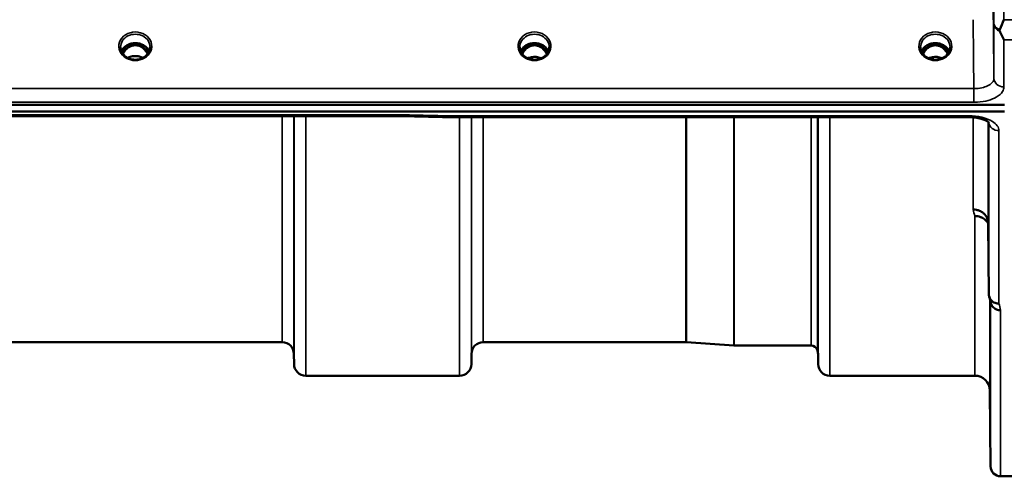
# Model space of a CAD drawing. Units: millimetres. Extents: x 0 to 16632, y 0 to 11760.
# Drawn here: x 8194 to 8488, y 3879 to 4015 of the extents above; entities that cross this region are included whole.
import ezdxf

# ---------------------------------------------------------------- set-up
doc = ezdxf.new("R2010")
doc.units = ezdxf.units.MM
doc.header["$LTSCALE"] = 56
doc.layers.add('Visible (ISO)', color=7, linetype='Continuous', lineweight=50)
doc.layers.add('Visible Narrow (ISO)', color=7, linetype='Continuous', lineweight=35)

# ---------------------------------------------------------------- blocks, each defined once
blk = doc.blocks.new('109')
at = {"layer": 'Visible (ISO)'}
for p, q in [((8227.65, 4007.05), (8226.57, 4007.05)), ((8227, 4007.3), (8227.65, 4007.3)), ((8227.65, 4007.05), (8227.65, 4007.3)), ((8230.25, 4007.3), (8230.9, 4007.3)), ((8230.25, 4007.05), (8230.25, 4007.3)), ((8231.33, 4007.05), (8230.25, 4007.05)), ((8346.67, 4007.06), (8345.6, 4007.06)), ((8346.02, 4007.31), (8346.67, 4007.31)), ((8346.67, 4007.06), (8346.67, 4007.31)), ((8349.23, 4007.31), (8349.88, 4007.31)), ((8349.23, 4007.06), (8349.23, 4007.31)), ((8350.3, 4007.06), (8349.23, 4007.06)), ((8466.17, 4007.06), (8465.1, 4007.06)), ((8465.52, 4007.31), (8466.17, 4007.31)), ((8466.17, 4007.06), (8466.17, 4007.31)), ((8468.73, 4007.31), (8469.38, 4007.31)), ((8468.73, 4007.06), (8468.73, 4007.31)), ((8469.8, 4007.06), (8468.73, 4007.06)), ((7493.79, 3989.34), (8488.11, 3989.34)), ((8488.11, 3987.29), (7493.79, 3987.29)), ((8310.75, 3985.89), (7671.4, 3985.89)), ((8321.93, 3985.64), (8477.43, 3985.64)), ((8483.23, 3953.98), (8483.42, 3932.78)), ((8272.73, 3918.56), (8176.42, 3918.56)), ((8393.09, 3918.56), (8332.67, 3918.56)), ((8393.23, 3918.55), (8407.39, 3917.56)), ((8430.39, 3917.56), (8407.53, 3917.56)), ((8276.23, 3915.09), (8276.26, 3912.03)), ((8329.17, 3915.09), (8329.14, 3912.03)), ((8432.48, 3915.09), (8432.51, 3912.03)), ((8325.64, 3908.56), (8279.76, 3908.56)), ((8479.23, 3908.56), (8436.01, 3908.56)), ((8483.73, 3904.1), (8483.92, 3881.53)), ((8491.11, 3878.56), (8486.92, 3878.56))]:
    blk.add_line(p, q, dxfattribs=at)
for centre, radius, start, end in [((8272.73, 3915.06), 3.5, 0.5, 90), ((8332.67, 3915.06), 3.5, 90, 179.5), ((8393.09, 3916.56), 2, 86, 90), ((8407.53, 3919.56), 2, 266, 270), ((8430.39, 3915.56), 2, 19.4712, 90), ((8428.98, 3915.06), 3.5, 0.5, 19.4712), ((8279.76, 3912.06), 3.5, 180.5, 270), ((8325.64, 3912.06), 3.5, 270, 359.5), ((8436.01, 3912.06), 3.5, 180.5, 270), ((8479.23, 3904.06), 4.5, 0.5, 90), ((8486.92, 3881.56), 3, 180.5, 270)]:
    blk.add_arc(centre, radius, start, end, dxfattribs=at)
for centre, major_axis, ratio, start_param, end_param in [((8228.95, 4001.85), (0, -5.46), 0.787258, 3.448912, 3.806554), ((8228.95, 4003.75), (4.3, 0), 0.866025, 1.263477, 1.878116), ((8228.95, 4001.85), (0, -5.46), 0.787258, 2.476631, 2.834273), ((8347.95, 4001.73), (0, -5.58), 0.770035, 3.443653, 3.785078), ((8347.95, 4003.75), (4.3, 0), 0.866025, 1.268736, 1.872856), ((8347.95, 4001.73), (0, -5.58), 0.770035, 2.498107, 2.839533), ((8467.45, 4001.73), (0, -5.58), 0.770035, 3.443653, 3.785078), ((8467.45, 4003.75), (4.3, 0), 0.866025, 1.268736, 1.872856), ((8467.45, 4001.73), (0, -5.58), 0.770035, 2.498107, 2.839533), ((8228.95, 4001.85), (0, -5.46), 0.787258, 3.806554, 4.19608), ((8228.95, 4001.85), (0, -5.46), 0.787258, 2.087105, 2.476631), ((8347.95, 4001.73), (0, -5.58), 0.770035, 3.785078, 4.188766), ((8347.95, 4001.73), (0, -5.58), 0.770035, 2.094419, 2.498107), ((8467.45, 4001.73), (0, -5.58), 0.770035, 3.785078, 4.188766), ((8467.45, 4001.73), (0, -5.58), 0.770035, 2.094419, 2.498107)]:
    blk.add_ellipse(centre, major_axis=major_axis, ratio=ratio, start_param=start_param, end_param=end_param, dxfattribs=at)
for points, knots in [([(8486.66, 4011.75), (8487.06, 4012.66), (8487.48, 4013.64), (8487.91, 4014.68), (8487.91, 4014.68), (8487.91, 4014.69)], [-0.4248463, -0.4248463, -0.4248463, -0.4248463, 0, 0, 0.0019192, 0.0019192, 0.0019192, 0.0019192]), ([(8486.66, 4011.22), (8486.63, 4011.3), (8486.61, 4011.4), (8486.61, 4011.57), (8486.63, 4011.66), (8486.66, 4011.75)], [0.16310399, 0.16310399, 0.16310399, 0.16310399, 0.20122772, 0.20122772, 0.23970219, 0.23970219, 0.23970219, 0.23970219]), ([(8487.92, 4008.73), (8487.92, 4008.74), (8487.92, 4008.74), (8487.62, 4009.26), (8487.33, 4009.8), (8486.92, 4010.66), (8486.79, 4010.93), (8486.66, 4011.22)], [-0.5774791, -0.5774791, -0.5774791, -0.5774791, -0.5749101, -0.5749101, -0.2790868, -0.2790868, -0.1430388, -0.1430388, -0.1430388, -0.1430388]), ([(8233.08, 4005.23), (8232.93, 4005.58), (8232.72, 4005.92), (8232.16, 4006.54), (8231.81, 4006.82), (8231.04, 4007.27), (8230.61, 4007.44), (8229.71, 4007.66), (8229.24, 4007.7), (8228.31, 4007.67), (8227.85, 4007.59), (8226.98, 4007.32), (8226.57, 4007.12), (8225.85, 4006.63), (8225.53, 4006.33), (8225.09, 4005.76), (8224.93, 4005.5), (8224.82, 4005.23)], [0.356769, 0.356769, 0.356769, 0.356769, 0.661745, 0.661745, 0.981886, 0.981886, 1.296757, 1.296757, 1.609411, 1.609411, 1.921587, 1.921587, 2.234582, 2.234582, 2.550368, 2.550368, 2.784824, 2.784824, 2.784824, 2.784824]), ([(8232.63, 4004.46), (8232.46, 4004.81), (8232.26, 4005.14), (8231.73, 4005.83), (8231.37, 4006.17), (8230.89, 4006.49), (8230.82, 4006.53), (8230.62, 4006.65), (8230.49, 4006.71), (8230.16, 4006.85), (8229.95, 4006.92), (8229.59, 4007.01), (8229.45, 4007.03), (8229.18, 4007.06), (8229.06, 4007.06), (8228.83, 4007.06), (8228.73, 4007.06), (8228.47, 4007.03), (8228.31, 4007.01), (8227.81, 4006.89), (8227.48, 4006.76), (8226.96, 4006.46), (8226.75, 4006.32), (8226.38, 4006.01), (8226.21, 4005.84), (8225.76, 4005.33), (8225.49, 4004.92), (8225.27, 4004.46)], [-1.463524, -1.463524, -1.463524, -1.463524, -1.320653, -1.320653, -1.139729, -1.139729, -1.106452, -1.106452, -1.05523, -1.05523, -0.974289, -0.974289, -0.921022, -0.921022, -0.87609, -0.87609, -0.83842, -0.83842, -0.781352, -0.781352, -0.651437, -0.651437, -0.561759, -0.561759, -0.475611, -0.475611, -0.31211, -0.31211, -0.31211, -0.31211]), ([(8231.41, 4007.05), (8231.39, 4007.05), (8231.37, 4007.05), (8231.34, 4007.05), (8231.33, 4007.05), (8231.33, 4007.05)], [-0.008669464, -0.008669464, -0.008669464, -0.008669464, -0.001709532, -0.001709532, 0, 0, 0, 0]), ([(8352.08, 4005.23), (8351.93, 4005.58), (8351.72, 4005.92), (8351.16, 4006.54), (8350.81, 4006.82), (8350.04, 4007.27), (8349.61, 4007.44), (8348.71, 4007.66), (8348.24, 4007.7), (8347.31, 4007.67), (8346.85, 4007.59), (8345.98, 4007.32), (8345.57, 4007.12), (8344.85, 4006.63), (8344.53, 4006.33), (8344.09, 4005.76), (8343.93, 4005.5), (8343.82, 4005.23)], [0.356769, 0.356769, 0.356769, 0.356769, 0.661745, 0.661745, 0.981886, 0.981886, 1.296757, 1.296757, 1.609411, 1.609411, 1.921587, 1.921587, 2.234582, 2.234582, 2.550368, 2.550368, 2.784824, 2.784824, 2.784824, 2.784824]), ([(8351.61, 4004.44), (8351.39, 4004.9), (8351.12, 4005.33), (8350.53, 4005.98), (8350.17, 4006.33), (8349.41, 4006.74), (8349.15, 4006.85), (8348.58, 4007.01), (8348.28, 4007.05), (8347.83, 4007.06), (8347.68, 4007.05), (8347.15, 4006.98), (8346.79, 4006.87), (8346.23, 4006.61), (8346.02, 4006.48), (8345.5, 4006.11), (8345.21, 4005.83), (8344.71, 4005.2), (8344.48, 4004.84), (8344.29, 4004.44)], [-1.578192, -1.578192, -1.578192, -1.578192, -1.296623, -1.296623, -1.091578, -1.091578, -0.992092, -0.992092, -0.884246, -0.884246, -0.831241, -0.831241, -0.696808, -0.696808, -0.612058, -0.612058, -0.469913, -0.469913, -0.32559, -0.32559, -0.32559, -0.32559]), ([(8471.58, 4005.23), (8471.43, 4005.58), (8471.22, 4005.92), (8470.66, 4006.54), (8470.31, 4006.82), (8469.54, 4007.27), (8469.11, 4007.44), (8468.21, 4007.66), (8467.74, 4007.7), (8466.81, 4007.67), (8466.35, 4007.59), (8465.48, 4007.32), (8465.07, 4007.12), (8464.35, 4006.63), (8464.03, 4006.33), (8463.59, 4005.76), (8463.43, 4005.5), (8463.32, 4005.23)], [0.356769, 0.356769, 0.356769, 0.356769, 0.661745, 0.661745, 0.981886, 0.981886, 1.296757, 1.296757, 1.609411, 1.609411, 1.921587, 1.921587, 2.234582, 2.234582, 2.550368, 2.550368, 2.784824, 2.784824, 2.784824, 2.784824]), ([(8471.11, 4004.44), (8470.89, 4004.9), (8470.62, 4005.33), (8469.94, 4006.08), (8469.57, 4006.38), (8468.91, 4006.74), (8468.65, 4006.85), (8468.08, 4007.01), (8467.78, 4007.05), (8467.33, 4007.06), (8467.18, 4007.05), (8466.65, 4006.98), (8466.29, 4006.87), (8465.73, 4006.61), (8465.52, 4006.48), (8465, 4006.11), (8464.71, 4005.83), (8464.21, 4005.2), (8463.98, 4004.84), (8463.79, 4004.44)], [-1.423197, -1.423197, -1.423197, -1.423197, -1.257061, -1.257061, -1.09157, -1.09157, -0.992156, -0.992156, -0.884328, -0.884328, -0.831314, -0.831314, -0.696696, -0.696696, -0.612177, -0.612177, -0.469943, -0.469943, -0.325544, -0.325544, -0.325544, -0.325544]), ([(8226.47, 4003.41), (8226.23, 4003.55), (8226.01, 4003.71), (8225.61, 4004.07), (8225.43, 4004.26), (8225.11, 4004.67), (8224.98, 4004.88), (8224.77, 4005.33), (8224.69, 4005.57), (8224.58, 4006.04), (8224.55, 4006.28), (8224.55, 4006.52)], [-2.5501618, -2.5501618, -2.5501618, -2.5501618, -2.3542887, -2.3542887, -2.1584156, -2.1584156, -1.9625425, -1.9625425, -1.7666694, -1.7666694, -1.5707963, -1.5707963, -1.5707963, -1.5707963]), ([(8231.23, 4003.3), (8230.88, 4003.48), (8230.5, 4003.62), (8229.67, 4003.82), (8229.2, 4003.86), (8228.29, 4003.82), (8227.83, 4003.74), (8227.15, 4003.52), (8226.9, 4003.42), (8226.67, 4003.3)], [0.4590452, 0.4590452, 0.4590452, 0.4590452, 0.580618, 0.580618, 0.7185188, 0.7185188, 0.8559157, 0.8559157, 0.9366691, 0.9366691, 0.9366691, 0.9366691]), ([(8233.35, 4006.52), (8233.35, 4006.28), (8233.32, 4006.04), (8233.21, 4005.57), (8233.13, 4005.33), (8232.92, 4004.88), (8232.79, 4004.67), (8232.47, 4004.26), (8232.29, 4004.07), (8231.89, 4003.71), (8231.67, 4003.55), (8231.43, 4003.41)], [1.5707963, 1.5707963, 1.5707963, 1.5707963, 1.7666694, 1.7666694, 1.9625425, 1.9625425, 2.1584156, 2.1584156, 2.3542887, 2.3542887, 2.5501618, 2.5501618, 2.5501618, 2.5501618]), ([(8345.47, 4003.41), (8345.23, 4003.55), (8345.01, 4003.71), (8344.61, 4004.07), (8344.43, 4004.26), (8344.11, 4004.67), (8343.98, 4004.88), (8343.77, 4005.33), (8343.69, 4005.57), (8343.58, 4006.04), (8343.55, 4006.28), (8343.55, 4006.52)], [-2.5501618, -2.5501618, -2.5501618, -2.5501618, -2.3542887, -2.3542887, -2.1584156, -2.1584156, -1.9625425, -1.9625425, -1.7666694, -1.7666694, -1.5707963, -1.5707963, -1.5707963, -1.5707963]), ([(8352.35, 4006.52), (8352.35, 4006.28), (8352.32, 4006.04), (8352.21, 4005.57), (8352.13, 4005.33), (8351.92, 4004.88), (8351.79, 4004.67), (8351.47, 4004.26), (8351.29, 4004.07), (8350.89, 4003.71), (8350.67, 4003.55), (8350.43, 4003.41)], [1.5707963, 1.5707963, 1.5707963, 1.5707963, 1.7666694, 1.7666694, 1.9625425, 1.9625425, 2.1584156, 2.1584156, 2.3542887, 2.3542887, 2.5501618, 2.5501618, 2.5501618, 2.5501618]), ([(8464.97, 4003.41), (8464.73, 4003.55), (8464.51, 4003.71), (8464.11, 4004.07), (8463.93, 4004.26), (8463.61, 4004.67), (8463.48, 4004.88), (8463.27, 4005.33), (8463.19, 4005.57), (8463.08, 4006.04), (8463.05, 4006.28), (8463.05, 4006.52)], [-2.5501618, -2.5501618, -2.5501618, -2.5501618, -2.3542887, -2.3542887, -2.1584156, -2.1584156, -1.9625425, -1.9625425, -1.7666694, -1.7666694, -1.5707963, -1.5707963, -1.5707963, -1.5707963]), ([(8471.85, 4006.52), (8471.85, 4006.28), (8471.82, 4006.04), (8471.71, 4005.57), (8471.63, 4005.33), (8471.42, 4004.88), (8471.29, 4004.67), (8470.97, 4004.26), (8470.79, 4004.07), (8470.39, 4003.71), (8470.17, 4003.55), (8469.93, 4003.41)], [1.5707963, 1.5707963, 1.5707963, 1.5707963, 1.7666694, 1.7666694, 1.9625425, 1.9625425, 2.1584156, 2.1584156, 2.3542887, 2.3542887, 2.5501618, 2.5501618, 2.5501618, 2.5501618]), ([(8231.43, 4003.41), (8231.14, 4003.25), (8230.83, 4003.11), (8230.17, 4002.89), (8229.83, 4002.82), (8229.13, 4002.75), (8228.77, 4002.75), (8228.07, 4002.82), (8227.73, 4002.89), (8227.07, 4003.11), (8226.76, 4003.25), (8226.47, 4003.41)], [-0.591431, -0.591431, -0.591431, -0.591431, -0.354859, -0.354859, -0.118286, -0.118286, 0.118286, 0.118286, 0.354859, 0.354859, 0.591431, 0.591431, 0.591431, 0.591431]), ([(8350.43, 4003.41), (8350.14, 4003.25), (8349.83, 4003.11), (8349.17, 4002.89), (8348.83, 4002.82), (8348.13, 4002.75), (8347.77, 4002.75), (8347.07, 4002.82), (8346.73, 4002.89), (8346.07, 4003.11), (8345.76, 4003.25), (8345.47, 4003.41)], [-0.591431, -0.591431, -0.591431, -0.591431, -0.354859, -0.354859, -0.118286, -0.118286, 0.118286, 0.118286, 0.354859, 0.354859, 0.591431, 0.591431, 0.591431, 0.591431]), ([(8349.97, 4003.18), (8349.7, 4003.29), (8349.43, 4003.39), (8348.7, 4003.56), (8348.22, 4003.61), (8347.3, 4003.57), (8346.84, 4003.49), (8346.24, 4003.31), (8346.09, 4003.25), (8345.93, 4003.18)], [0.4889032, 0.4889032, 0.4889032, 0.4889032, 0.5772507, 0.5772507, 0.7167047, 0.7167047, 0.8547884, 0.8547884, 0.9064532, 0.9064532, 0.9064532, 0.9064532]), ([(8469.93, 4003.41), (8469.64, 4003.25), (8469.33, 4003.11), (8468.67, 4002.89), (8468.33, 4002.82), (8467.63, 4002.75), (8467.27, 4002.75), (8466.57, 4002.82), (8466.23, 4002.89), (8465.57, 4003.11), (8465.26, 4003.25), (8464.97, 4003.41)], [-0.591431, -0.591431, -0.591431, -0.591431, -0.354859, -0.354859, -0.118286, -0.118286, 0.118286, 0.118286, 0.354859, 0.354859, 0.591431, 0.591431, 0.591431, 0.591431]), ([(8469.47, 4003.18), (8469.2, 4003.29), (8468.93, 4003.39), (8468.2, 4003.56), (8467.72, 4003.61), (8466.8, 4003.57), (8466.33, 4003.49), (8465.74, 4003.31), (8465.59, 4003.25), (8465.43, 4003.18)], [0.4888577, 0.4888577, 0.4888577, 0.4888577, 0.5773605, 0.5773605, 0.7168172, 0.7168172, 0.8549047, 0.8549047, 0.9064163, 0.9064163, 0.9064163, 0.9064163]), ([(8310.75, 3985.89), (8310.75, 3985.89), (8310.76, 3985.89), (8310.82, 3985.89), (8310.85, 3985.92), (8310.83, 3986.01), (8310.8, 3986.05), (8310.69, 3986.15), (8310.62, 3986.21), (8310.53, 3986.27), (8310.52, 3986.28), (8310.52, 3986.28)], [-0.1619657, -0.1619657, -0.1619657, -0.1619657, -0.1559018, -0.1559018, -0.0885682, -0.0885682, -0.0463538, -0.0463538, 0, 0, 0.0026204, 0.0026204, 0.0026204, 0.0026204]), ([(8321.97, 3986.03), (8321.96, 3985.84), (8321.95, 3985.72), (8321.94, 3985.65), (8321.94, 3985.64), (8321.93, 3985.64)], [-0.4683811, -0.4683811, -0.4683811, -0.4683811, -0.3515625, -0.3515625, -0.3118292, -0.3118292, -0.3118292, -0.3118292]), ([(8483.49, 3983.91), (8483.49, 3983.91), (8483.48, 3983.92), (8483.41, 3984.01), (8483.27, 3984.15), (8482.86, 3984.44), (8482.6, 3984.59), (8481.94, 3984.89), (8481.52, 3985.04), (8480.56, 3985.32), (8479.99, 3985.43), (8478.76, 3985.6), (8478.09, 3985.64), (8477.43, 3985.64)], [0.2177298, 0.2177298, 0.2177298, 0.2177298, 0.2883572, 0.2883572, 0.4589706, 0.4589706, 0.6101874, 0.6101874, 0.7772011, 0.7772011, 0.9646015, 0.9646015, 1.1634779, 1.1634779, 1.1634779, 1.1634779]), ([(8483.32, 3967.49), (8483.32, 3967.66), (8483.31, 3967.87), (8483.31, 3968.51), (8483.3, 3968.98), (8483.3, 3969.47), (8483.29, 3969.95), (8483.29, 3970.51), (8483.28, 3971.64), (8483.27, 3972.21), (8483.27, 3973.21), (8483.26, 3973.71), (8483.26, 3974.54), (8483.26, 3974.87), (8483.26, 3975.32), (8483.26, 3975.47), (8483.26, 3975.52), (8483.27, 3975.42), (8483.27, 3975.06), (8483.28, 3974.77), (8483.29, 3974.01), (8483.29, 3973.54), (8483.3, 3972.58), (8483.31, 3972.02), (8483.32, 3970.88), (8483.32, 3970.31), (8483.33, 3969.3), (8483.33, 3968.8), (8483.33, 3967.96), (8483.33, 3967.62), (8483.33, 3967.17), (8483.33, 3967.02), (8483.33, 3966.98), (8483.33, 3967.07), (8483.32, 3967.32), (8483.32, 3967.4), (8483.32, 3967.49)], [-0.26495, -0.26495, -0.26495, -0.26495, -0.160662, -0.160662, 0, 0, 0, 0.159533, 0.159533, 0.319067, 0.319067, 0.478594, 0.478594, 0.63812, 0.63812, 0.797647, 0.797647, 0.957174, 0.957174, 1.116707, 1.116707, 1.276241, 1.276241, 1.436902, 1.436902, 1.597564, 1.597564, 1.758222, 1.758222, 1.918881, 1.918881, 2.079539, 2.079539, 2.240197, 2.240197, 2.296571, 2.296571, 2.296571, 2.296571]), ([(8478.73, 3958.09), (8478.74, 3958.09), (8478.75, 3958.09), (8479.09, 3958.08), (8479.41, 3958.05), (8480.05, 3957.93), (8480.36, 3957.83), (8480.85, 3957.62), (8481.04, 3957.53), (8481.46, 3957.27), (8481.69, 3957.1), (8482.35, 3956.5), (8482.66, 3956.03), (8483.13, 3955.01), (8483.22, 3954.46), (8483.23, 3953.98)], [-0.0032483, -0.0032483, -0.0032483, -0.0032483, 0, 0, 0.0984278, 0.0984278, 0.1967689, 0.1967689, 0.2618982, 0.2618982, 0.3483698, 0.3483698, 0.5407666, 0.5407666, 0.7851475, 0.7851475, 0.7851475, 0.7851475]), ([(8479.23, 3956.13), (8479.82, 3956.14), (8480.41, 3956.04), (8480.96, 3955.84), (8481.03, 3955.81), (8481.1, 3955.78), (8481.17, 3955.75), (8481.63, 3955.55), (8482.04, 3955.28), (8482.4, 3954.95), (8482.52, 3954.84), (8482.63, 3954.73), (8482.73, 3954.61), (8482.92, 3954.39), (8483.09, 3954.15), (8483.23, 3953.9)], [-0.7054711, -0.7054711, -0.7054711, -0.7054711, -0.527257, -0.527257, -0.527257, -0.5038701, -0.5038701, -0.5038701, -0.3513575, -0.3513575, -0.3513575, -0.3022898, -0.3022898, -0.3022898, -0.2106695, -0.2106695, -0.2106695, -0.2106695]), ([(8486.42, 3930.04), (8486.03, 3930.03), (8485.64, 3930.1), (8485.01, 3930.33), (8484.78, 3930.46), (8484.47, 3930.68), (8484.39, 3930.75), (8484.03, 3931.08), (8483.82, 3931.38), (8483.51, 3932.05), (8483.43, 3932.41), (8483.42, 3932.78)], [-0.0007866, -0.0007866, -0.0007866, -0.0007866, 0.1180269, 0.1180269, 0.2009646, 0.2009646, 0.2352981, 0.2352981, 0.3524531, 0.3524531, 0.469547, 0.469547, 0.469547, 0.469547]), ([(8483.8, 3922.32), (8483.79, 3922.84), (8483.79, 3923.41), (8483.78, 3924.53), (8483.77, 3925.08), (8483.77, 3926), (8483.76, 3926.43), (8483.76, 3927.12), (8483.76, 3927.37), (8483.76, 3927.65), (8483.76, 3927.69), (8483.76, 3927.54), (8483.77, 3927.35), (8483.77, 3926.82), (8483.78, 3926.45), (8483.79, 3925.56), (8483.79, 3925.04), (8483.8, 3924.01), (8483.81, 3923.43), (8483.82, 3922.3), (8483.82, 3921.75), (8483.83, 3920.82), (8483.83, 3920.38), (8483.83, 3919.69), (8483.83, 3919.44), (8483.83, 3919.16), (8483.83, 3919.11), (8483.83, 3919.26), (8483.83, 3919.46), (8483.82, 3920), (8483.82, 3920.38), (8483.81, 3921.28), (8483.8, 3921.81), (8483.8, 3922.32)], [0, 0, 0, 0, 0.159533, 0.159533, 0.319067, 0.319067, 0.478594, 0.478594, 0.63812, 0.63812, 0.797647, 0.797647, 0.957174, 0.957174, 1.116707, 1.116707, 1.276241, 1.276241, 1.436902, 1.436902, 1.597564, 1.597564, 1.758222, 1.758222, 1.918881, 1.918881, 2.079539, 2.079539, 2.240197, 2.240197, 2.400859, 2.400859, 2.56152, 2.56152, 2.56152, 2.56152]), ([(8486.92, 3928.05), (8486.92, 3928.06), (8486.91, 3928.06), (8486.69, 3928.07), (8486.48, 3928.09), (8486.07, 3928.17), (8485.87, 3928.23), (8485.43, 3928.39), (8485.13, 3928.55), (8484.63, 3929.02), (8484.37, 3929.31), (8484.1, 3929.88), (8484.04, 3930.04), (8484, 3930.21)], [-0.908239, -0.908239, -0.908239, -0.908239, -0.901585, -0.901585, -0.7083508, -0.7083508, -0.5176653, -0.5176653, -0.2661529, -0.2661529, -0.120297, -0.120297, -0.0657177, -0.0657177, -0.0657177, -0.0657177]), ([(8483.8, 3898.76), (8483.79, 3899.29), (8483.79, 3899.87), (8483.78, 3900.94), (8483.77, 3901.45), (8483.77, 3902.26), (8483.76, 3902.62), (8483.76, 3903.14), (8483.76, 3903.3), (8483.76, 3903.39), (8483.76, 3903.34), (8483.76, 3903), (8483.77, 3902.72), (8483.77, 3902.03), (8483.78, 3901.59), (8483.79, 3900.59), (8483.79, 3900.03), (8483.8, 3898.97), (8483.81, 3898.39), (8483.82, 3897.31), (8483.82, 3896.8), (8483.83, 3895.98), (8483.83, 3895.61), (8483.83, 3895.08), (8483.83, 3894.92), (8483.83, 3894.83), (8483.83, 3894.89), (8483.83, 3895.23), (8483.83, 3895.52), (8483.82, 3896.21), (8483.82, 3896.66), (8483.81, 3897.67), (8483.8, 3898.23), (8483.8, 3898.76)], [0, 0, 0, 0, 0.159533, 0.159533, 0.319067, 0.319067, 0.478594, 0.478594, 0.63812, 0.63812, 0.797647, 0.797647, 0.957174, 0.957174, 1.116707, 1.116707, 1.276241, 1.276241, 1.436902, 1.436902, 1.597564, 1.597564, 1.758222, 1.758222, 1.918881, 1.918881, 2.079539, 2.079539, 2.240197, 2.240197, 2.400859, 2.400859, 2.56152, 2.56152, 2.56152, 2.56152])]:
    blk.add_open_spline(points, degree=3, knots=knots, dxfattribs=at)
for points in [[(8226.57, 4007.05), (8226.55, 4007.05), (8226.52, 4007.05), (8226.49, 4007.05)], [(8345.6, 4007.06), (8345.58, 4007.06), (8345.54, 4007.06), (8345.5, 4007.05)], [(8350.4, 4007.05), (8350.36, 4007.06), (8350.33, 4007.06), (8350.3, 4007.06)], [(8465.1, 4007.06), (8465.06, 4007.06), (8465.02, 4007.06), (8465, 4007.05)], [(8469.9, 4007.05), (8469.86, 4007.06), (8469.83, 4007.06), (8469.8, 4007.06)], [(8321.93, 3985.64), (8318.2, 3985.73), (8314.47, 3985.81), (8310.74, 3985.89)], [(8484, 3930.21), (8483.85, 3930.81), (8483.69, 3931.42), (8483.54, 3932.04)]]:
    blk.add_open_spline(points, degree=3, dxfattribs=at)
at = {"layer": 'Visible Narrow (ISO)'}
for p, q in [((8484.92, 3997.21), (8484.92, 4013.48)), ((8487.91, 4014.69), (8491.1, 4014.69)), ((8226.57, 4007.05), (8226.57, 4007.1)), ((8231.33, 4007.05), (8231.33, 4007.1)), ((8345.6, 4007.06), (8345.6, 4007.11)), ((8350.3, 4007.06), (8350.3, 4007.11)), ((8465.1, 4007.06), (8465.1, 4007.11)), ((8469.8, 4007.06), (8469.8, 4007.11)), ((8491.11, 4008.73), (8487.92, 4008.73)), ((8487.92, 4008.73), (8487.92, 3994.66)), ((8226.5, 4006.45), (8226.5, 4006.45)), ((8231.4, 4006.45), (8231.4, 4006.45)), ((8345.35, 4006.28), (8345.35, 4006.28)), ((8350.55, 4006.28), (8350.55, 4006.28)), ((8478.92, 3994.14), (7502.97, 3994.14)), ((8478.92, 3990.07), (8478.92, 3994.14)), ((7502.97, 3990.07), (8478.92, 3990.07)), ((8310.52, 3986.28), (7671.38, 3986.28)), ((8272.73, 3918.56), (8272.73, 3985.89)), ((8276.23, 3985.89), (8276.23, 3915.09)), ((8276.26, 3912.03), (8276.26, 3985.89)), ((8279.76, 3985.89), (8279.76, 3908.56)), ((8477.43, 3986.03), (8321.97, 3986.03)), ((8325.64, 3908.56), (8325.64, 3985.64)), ((8329.14, 3985.64), (8329.14, 3912.03)), ((8329.17, 3915.09), (8329.17, 3985.64)), ((8332.67, 3985.64), (8332.67, 3918.56)), ((8393.09, 3918.56), (8393.09, 3985.64)), ((8393.23, 3985.64), (8393.23, 3918.55)), ((8407.39, 3917.56), (8407.39, 3985.64)), ((8407.53, 3985.64), (8407.53, 3917.56)), ((8430.39, 3917.56), (8430.39, 3985.64)), ((8432.28, 3985.64), (8432.28, 3916.22)), ((8432.48, 3985.64), (8432.48, 3915.09)), ((8432.51, 3912.03), (8432.51, 3985.64)), ((8436.01, 3985.64), (8436.01, 3908.56)), ((8477.43, 3985.64), (8477.43, 3986.03)), ((8478.73, 3985.99), (8478.73, 3985.99)), ((8478.73, 3958.09), (8478.73, 3985.59)), ((8483.23, 3984.18), (8483.23, 3953.98)), ((8483.42, 3932.78), (8483.42, 3983.99)), ((8486.42, 3981.61), (8486.42, 3930.04)), ((8479.23, 3908.56), (8479.23, 3956.13)), ((8483.73, 3931.28), (8483.73, 3904.1)), ((8483.92, 3881.53), (8483.92, 3930.51)), ((8486.92, 3928.05), (8486.92, 3878.56))]:
    blk.add_line(p, q, dxfattribs=at)
for centre, major_axis, ratio, start_param, end_param in [((8487.92, 4013.5), (-3, 0), 0.838503, 0.008727, 1.137148), ((8487.92, 4013.5), (-3, -0.01), 0.642786, 0.006207, 1.135396), ((8228.95, 4006.77), (-4.9, 0), 0.870389, 2.148732, 7.276046), ((8228.95, 4006.52), (4.4, 0), 0.870885, 0, 3.141593), ((8347.95, 4006.77), (-4.9, 0), 0.870389, 2.148732, 7.276046), ((8347.95, 4006.52), (4.4, 0), 0.870885, 0, 3.141593), ((8467.45, 4006.77), (-4.9, 0), 0.870389, 2.148732, 7.276046), ((8467.45, 4006.52), (4.4, 0), 0.870885, 0, 3.141593), ((8228.95, 4003.95), (4.4, 0), 0.866025, 0.347226, 2.794367), ((8228.95, 4001.51), (0, 5.55), 0.792993, 5.860674, 6.697322), ((8347.95, 4003.95), (4.4, 0), 0.866025, 0.347226, 2.794367), ((8347.95, 4001.38), (0, 5.67), 0.775909, 5.827678, 6.731383), ((8467.45, 4003.95), (4.4, 0), 0.866025, 0.347226, 2.794367), ((8467.45, 4001.38), (0, 5.67), 0.775909, 5.827831, 6.731401), ((8228.95, 4003.2), (4.4, 0), 0.866025, 2.235758, 2.686734), ((8228.95, 4001.83), (0, -5.55), 0.792993, 3.806554, 4.183917), ((8226.3, 4006.13), (-0.0706, 0.0709), 0.110489, 4.822873, 5.876144), ((8228.95, 4000.12), (-4.4, 0), 0.861166, 4.153245, 5.271533), ((8231.6, 4006.13), (0.0706, 0.0709), 0.110489, 0.407041, 1.460312), ((8228.95, 4001.83), (0, -5.55), 0.792993, 2.099268, 2.476631), ((8228.95, 4003.2), (4.4, 0), 0.866025, 0.454859, 0.905835), ((8347.95, 4003.2), (4.4, 0), 0.866025, 2.214282, 2.686734), ((8347.95, 4001.71), (0, -5.67), 0.775909, 3.785078, 4.176679), ((8345.37, 4006.18), (-0.0698, 0.0716), 0.132762, 4.847867, 5.867762), ((8347.95, 3999.87), (-4.4, 0), 0.861166, 4.219103, 5.205675), ((8350.53, 4006.18), (0.0698, 0.0716), 0.132762, 0.415423, 1.435318), ((8347.95, 4001.71), (0, -5.67), 0.775909, 2.106506, 2.498107), ((8347.95, 4003.2), (4.4, 0), 0.866025, 0.454859, 0.927311), ((8467.45, 4003.2), (4.4, 0), 0.866025, 2.214282, 2.686734), ((8467.45, 4001.71), (0, -5.67), 0.775909, 3.785078, 4.176679), ((8464.87, 4006.18), (-0.0698, 0.0716), 0.132762, 4.847867, 5.867762), ((8467.45, 3999.87), (-4.4, 0), 0.861166, 4.219103, 5.205675), ((8470.03, 4006.18), (0.0698, 0.0716), 0.132762, 0.415423, 1.435318), ((8467.45, 4001.71), (0, -5.67), 0.775909, 2.106506, 2.498107), ((8467.45, 4003.2), (4.4, 0), 0.866025, 0.454859, 0.927311), ((8228.95, 4006.77), (4.9, 0), 0.870389, 4.134453, 5.290325), ((8347.95, 4006.77), (4.9, 0), 0.870389, 4.134453, 5.290325), ((8467.45, 4006.77), (4.9, 0), 0.870389, 4.134453, 5.290325), ((8487.92, 3997.23), (-3, 0), 0.858415, 0.008727, 1.570796), ((8049.29, 4698.56), (18712.37, -416.78), 0.037739, 4.72719, 4.727802), ((8486.42, 3984.23), (-3, 0), 0.874333, 0.0951, 1.570796), ((8472.28, 4698.56), (-30.48, 790), 0.079561, 2.782513, 2.789704), ((8479.81, 4698.56), (31.34, -820), 0.078823, 5.923954, 5.930947)]:
    blk.add_ellipse(centre, major_axis=major_axis, ratio=ratio, start_param=start_param, end_param=end_param, dxfattribs=at)
for points, knots in [([(8484.88, 4026.25), (8484.89, 4025.19), (8484.89, 4024.12), (8484.9, 4021.99), (8484.9, 4020.93), (8484.9, 4019.86), (8484.91, 4018.8), (8484.91, 4017.74), (8484.92, 4015.61), (8484.92, 4014.54), (8484.92, 4013.48)], [-1.667072, -1.667072, -1.667072, -1.667072, -1.250304, -1.250304, -0.833536, -0.833536, -0.833536, -0.416768, -0.416768, 0, 0, 0, 0]), ([(8487.91, 4014.69), (8487.91, 4014.71), (8487.91, 4014.74), (8487.91, 4015.83), (8487.91, 4016.89), (8487.9, 4017.96), (8487.9, 4019.02), (8487.9, 4020.09), (8487.89, 4022.21), (8487.89, 4023.28), (8487.88, 4024.34)], [0.406557, 0.406557, 0.406557, 0.406557, 0.416768, 0.416768, 0.833536, 0.833536, 0.833536, 1.250304, 1.250304, 1.667072, 1.667072, 1.667072, 1.667072]), ([(8484.92, 3997.21), (8484.89, 4000.73), (8484.85, 4004.25), (8484.78, 4011.08), (8484.75, 4014.4), (8484.72, 4017.72)], [-73.796032, -73.796032, -73.796032, -73.796032, -72.583452, -72.583452, -71.439586, -71.439586, -71.439586, -71.439586]), ([(8478.72, 4014.69), (8478.75, 4011.38), (8478.79, 4008.07), (8478.85, 4001.22), (8478.89, 3997.68), (8478.92, 3994.14)], [71.443125, 71.443125, 71.443125, 71.443125, 72.583452, 72.583452, 73.804599, 73.804599, 73.804599, 73.804599]), ([(8226.44, 4007.02), (8226.46, 4007.02), (8226.48, 4007.02), (8226.53, 4007.01), (8226.56, 4007.01), (8226.6, 4007), (8226.62, 4006.99), (8226.65, 4006.98), (8226.66, 4006.97), (8226.68, 4006.95), (8226.69, 4006.95), (8226.7, 4006.94), (8226.71, 4006.93), (8226.71, 4006.92), (8226.72, 4006.92), (8226.72, 4006.91), (8226.73, 4006.9), (8226.73, 4006.88), (8226.73, 4006.88), (8226.74, 4006.87), (8226.74, 4006.86), (8226.74, 4006.85), (8226.74, 4006.84), (8226.74, 4006.83), (8226.74, 4006.82), (8226.73, 4006.79), (8226.73, 4006.78), (8226.72, 4006.75), (8226.7, 4006.72), (8226.68, 4006.68), (8226.66, 4006.65), (8226.61, 4006.58), (8226.57, 4006.53), (8226.43, 4006.38), (8226.33, 4006.29), (8226.23, 4006.2)], [-0.1300669, -0.1300669, -0.1300669, -0.1300669, -0.1237402, -0.1237402, -0.1141769, -0.1141769, -0.1088082, -0.1088082, -0.1034395, -0.1034395, -0.0997046, -0.0997046, -0.0978371, -0.0978371, -0.0959696, -0.0959696, -0.0922849, -0.0922849, -0.0904425, -0.0904425, -0.0886001, -0.0886001, -0.0861293, -0.0861293, -0.0824017, -0.0824017, -0.0787167, -0.0787167, -0.0699187, -0.0699187, -0.0611207, -0.0611207, -0.0411569, -0.0411569, 0, 0, 0, 0]), ([(8226.3, 4006.14), (8226.39, 4006.24), (8226.54, 4006.39), (8226.7, 4006.61), (8226.77, 4006.76), (8226.77, 4006.91), (8226.69, 4007), (8226.62, 4007.04), (8226.57, 4007.05)], [0, 0, 0, 0, 0.0412503, 0.0618754, 0.0825005, 0.0928131, 0.1031257, 0.117558, 0.117558, 0.117558, 0.117558]), ([(8231.33, 4007.05), (8231.28, 4007.04), (8231.21, 4007), (8231.13, 4006.91), (8231.13, 4006.76), (8231.2, 4006.61), (8231.36, 4006.39), (8231.51, 4006.24), (8231.6, 4006.14)], [-0.1175654, -0.1175654, -0.1175654, -0.1175654, -0.1031257, -0.0928131, -0.0825005, -0.0618754, -0.0412503, 0, 0, 0, 0]), ([(8231.66, 4006.2), (8231.57, 4006.29), (8231.42, 4006.43), (8231.25, 4006.63), (8231.16, 4006.77), (8231.16, 4006.9), (8231.24, 4006.99), (8231.35, 4007.01), (8231.44, 4007.02), (8231.46, 4007.02)], [0, 0, 0, 0, 0.0412503, 0.0618754, 0.0825005, 0.0928131, 0.1031257, 0.1237508, 0.1300896, 0.1300896, 0.1300896, 0.1300896]), ([(8345.45, 4007.03), (8345.47, 4007.03), (8345.49, 4007.03), (8345.51, 4007.03), (8345.52, 4007.02), (8345.53, 4007.02), (8345.54, 4007.02), (8345.57, 4007.02), (8345.6, 4007.01), (8345.63, 4007), (8345.65, 4007), (8345.67, 4006.99), (8345.69, 4006.98), (8345.69, 4006.97), (8345.7, 4006.97), (8345.71, 4006.97), (8345.71, 4006.96), (8345.71, 4006.96), (8345.72, 4006.96), (8345.72, 4006.96), (8345.72, 4006.96), (8345.72, 4006.95), (8345.74, 4006.94), (8345.75, 4006.93), (8345.75, 4006.92), (8345.76, 4006.92), (8345.76, 4006.92), (8345.76, 4006.91), (8345.76, 4006.9), (8345.77, 4006.89), (8345.77, 4006.88), (8345.77, 4006.87), (8345.78, 4006.86), (8345.78, 4006.85), (8345.78, 4006.85), (8345.78, 4006.85), (8345.78, 4006.84), (8345.77, 4006.82), (8345.77, 4006.79), (8345.76, 4006.77), (8345.75, 4006.75), (8345.74, 4006.73), (8345.73, 4006.72), (8345.73, 4006.7), (8345.72, 4006.69), (8345.71, 4006.68), (8345.7, 4006.65), (8345.68, 4006.63), (8345.66, 4006.61), (8345.64, 4006.58), (8345.62, 4006.55), (8345.59, 4006.52), (8345.5, 4006.43), (8345.41, 4006.34), (8345.31, 4006.25)], [-0.1271403, -0.1271403, -0.1271403, -0.1271403, -0.121247, -0.121247, -0.121247, -0.1182672, -0.1182672, -0.1182672, -0.1080584, -0.1080584, -0.1080584, -0.1010608, -0.1010608, -0.1010608, -0.0985386, -0.0985386, -0.0985386, -0.0972702, -0.0972702, -0.0972702, -0.0960058, -0.0960058, -0.0960058, -0.0909425, -0.0909425, -0.0909425, -0.0896601, -0.0896601, -0.0896601, -0.0858712, -0.0858712, -0.0858712, -0.0820707, -0.0820707, -0.0820707, -0.0807955, -0.0807955, -0.0807955, -0.0717643, -0.0717643, -0.0717643, -0.0656205, -0.0656205, -0.0656205, -0.0605763, -0.0605763, -0.0605763, -0.0520078, -0.0520078, -0.0520078, -0.0403837, -0.0403837, -0.0403837, 0, 0, 0, 0]), ([(8345.37, 4006.2), (8345.47, 4006.29), (8345.61, 4006.43), (8345.73, 4006.61), (8345.78, 4006.7), (8345.8, 4006.76), (8345.81, 4006.83), (8345.8, 4006.89), (8345.78, 4006.94), (8345.75, 4006.97), (8345.73, 4007), (8345.68, 4007.03), (8345.64, 4007.05), (8345.6, 4007.06)], [0, 0, 0, 0, 0.0404156, 0.0606234, 0.0656754, 0.0707273, 0.0808312, 0.0858832, 0.0909351, 0.0959871, 0.0985131, 0.101039, 0.1131205, 0.1131205, 0.1131205, 0.1131205]), ([(8350.3, 4007.06), (8350.26, 4007.05), (8350.19, 4007.02), (8350.11, 4006.94), (8350.08, 4006.84), (8350.1, 4006.75), (8350.14, 4006.67), (8350.17, 4006.61), (8350.21, 4006.56), (8350.26, 4006.49), (8350.36, 4006.36), (8350.46, 4006.27), (8350.53, 4006.2)], [-0.1130781, -0.1130781, -0.1130781, -0.1130781, -0.101039, -0.0909351, -0.0808312, -0.0707273, -0.0606234, -0.0555715, -0.0505195, -0.0404156, -0.0303117, 0, 0, 0, 0]), ([(8350.59, 4006.25), (8350.52, 4006.31), (8350.42, 4006.4), (8350.31, 4006.52), (8350.26, 4006.59), (8350.22, 4006.64), (8350.18, 4006.69), (8350.14, 4006.76), (8350.12, 4006.84), (8350.14, 4006.93), (8350.23, 4007), (8350.34, 4007.02), (8350.43, 4007.03), (8350.45, 4007.03)], [0, 0, 0, 0, 0.0303117, 0.0404156, 0.0505195, 0.0555715, 0.0606234, 0.0707273, 0.0808312, 0.0909351, 0.101039, 0.1212468, 0.1271619, 0.1271619, 0.1271619, 0.1271619]), ([(8464.95, 4007.03), (8464.96, 4007.03), (8464.96, 4007.03), (8464.96, 4007.03), (8464.98, 4007.03), (8464.99, 4007.03), (8465.01, 4007.03), (8465.05, 4007.02), (8465.09, 4007.01), (8465.13, 4007), (8465.15, 4007), (8465.17, 4006.99), (8465.19, 4006.98), (8465.2, 4006.97), (8465.21, 4006.97), (8465.22, 4006.96), (8465.23, 4006.95), (8465.24, 4006.94), (8465.25, 4006.92), (8465.26, 4006.92), (8465.26, 4006.92), (8465.26, 4006.91), (8465.26, 4006.9), (8465.27, 4006.89), (8465.27, 4006.88), (8465.27, 4006.87), (8465.28, 4006.86), (8465.28, 4006.85), (8465.28, 4006.85), (8465.28, 4006.85), (8465.28, 4006.84), (8465.27, 4006.82), (8465.27, 4006.79), (8465.26, 4006.77), (8465.25, 4006.74), (8465.23, 4006.7), (8465.21, 4006.68), (8465.18, 4006.62), (8465.13, 4006.57), (8465.09, 4006.52), (8465.06, 4006.49), (8465.02, 4006.45), (8464.99, 4006.42), (8464.93, 4006.36), (8464.87, 4006.3), (8464.81, 4006.25)], [-0.1271286, -0.1271286, -0.1271286, -0.1271286, -0.1263018, -0.1263018, -0.1263018, -0.1212434, -0.1212434, -0.1212434, -0.1080584, -0.1080584, -0.1080584, -0.1010524, -0.1010524, -0.1010524, -0.0972702, -0.0972702, -0.0972702, -0.0909495, -0.0909495, -0.0909495, -0.0896601, -0.0896601, -0.0896601, -0.0858794, -0.0858794, -0.0858794, -0.0820707, -0.0820707, -0.0820707, -0.0808051, -0.0808051, -0.0808051, -0.0717643, -0.0717643, -0.0717643, -0.0606697, -0.0606697, -0.0606697, -0.0404361, -0.0404361, -0.0404361, -0.0252718, -0.0252718, -0.0252718, 0, 0, 0, 0]), ([(8464.87, 4006.2), (8464.93, 4006.25), (8465.02, 4006.35), (8465.15, 4006.5), (8465.26, 4006.65), (8465.32, 4006.79), (8465.3, 4006.89), (8465.27, 4006.96), (8465.21, 4007.02), (8465.14, 4007.05), (8465.1, 4007.06)], [0, 0, 0, 0, 0.0252598, 0.0404156, 0.0606234, 0.0808312, 0.0858832, 0.0909351, 0.101039, 0.1130432, 0.1130432, 0.1130432, 0.1130432]), ([(8469.8, 4007.06), (8469.76, 4007.05), (8469.69, 4007.02), (8469.61, 4006.94), (8469.58, 4006.84), (8469.6, 4006.75), (8469.64, 4006.67), (8469.67, 4006.61), (8469.71, 4006.56), (8469.76, 4006.49), (8469.86, 4006.36), (8469.96, 4006.27), (8470.03, 4006.2)], [-0.1130781, -0.1130781, -0.1130781, -0.1130781, -0.101039, -0.0909351, -0.0808312, -0.0707273, -0.0606234, -0.0555715, -0.0505195, -0.0404156, -0.0303117, 0, 0, 0, 0]), ([(8470.09, 4006.25), (8470.02, 4006.31), (8469.92, 4006.4), (8469.81, 4006.52), (8469.76, 4006.59), (8469.72, 4006.64), (8469.68, 4006.69), (8469.64, 4006.76), (8469.62, 4006.84), (8469.64, 4006.93), (8469.73, 4007), (8469.84, 4007.02), (8469.93, 4007.03), (8469.95, 4007.03)], [0, 0, 0, 0, 0.0303117, 0.0404156, 0.0505195, 0.0555715, 0.0606234, 0.0707273, 0.0808312, 0.0909351, 0.101039, 0.1212468, 0.1271619, 0.1271619, 0.1271619, 0.1271619]), ([(8226.47, 4003.41), (8226.51, 4003.39), (8226.54, 4003.37), (8226.57, 4003.35), (8226.6, 4003.33), (8226.62, 4003.31), (8226.67, 4003.26), (8226.65, 4003.22), (8226.55, 4003.2), (8226.48, 4003.19), (8226.37, 4003.19), (8226.32, 4003.19), (8226.27, 4003.2)], [0.05907691, 0.05907691, 0.05907691, 0.05907691, 0.07607993, 0.07607993, 0.07607993, 0.09174623, 0.09174623, 0.11681231, 0.11681231, 0.13623688, 0.13623688, 0.15215985, 0.15215985, 0.15215985, 0.15215985]), ([(8231.63, 4003.2), (8231.54, 4003.19), (8231.45, 4003.19), (8231.33, 4003.2), (8231.28, 4003.21), (8231.24, 4003.24), (8231.24, 4003.27), (8231.29, 4003.32), (8231.33, 4003.35), (8231.39, 4003.39), (8231.41, 4003.4), (8231.43, 4003.41)], [0, 0, 0, 0, 0.02681444, 0.02681444, 0.04334778, 0.04334778, 0.06041362, 0.06041362, 0.08457013, 0.08457013, 0.09308294, 0.09308294, 0.09308294, 0.09308294]), ([(8345.47, 4003.41), (8345.51, 4003.39), (8345.54, 4003.37), (8345.57, 4003.35), (8345.6, 4003.33), (8345.62, 4003.31), (8345.67, 4003.26), (8345.65, 4003.22), (8345.55, 4003.2), (8345.48, 4003.19), (8345.37, 4003.19), (8345.32, 4003.19), (8345.27, 4003.2)], [0.05907691, 0.05907691, 0.05907691, 0.05907691, 0.07607993, 0.07607993, 0.07607993, 0.09174623, 0.09174623, 0.11681231, 0.11681231, 0.13623688, 0.13623688, 0.15215985, 0.15215985, 0.15215985, 0.15215985]), ([(8350.63, 4003.2), (8350.54, 4003.19), (8350.45, 4003.19), (8350.33, 4003.2), (8350.28, 4003.21), (8350.24, 4003.24), (8350.24, 4003.27), (8350.29, 4003.32), (8350.33, 4003.35), (8350.39, 4003.39), (8350.41, 4003.4), (8350.43, 4003.41)], [0, 0, 0, 0, 0.02681444, 0.02681444, 0.04334778, 0.04334778, 0.06041362, 0.06041362, 0.08457013, 0.08457013, 0.09308294, 0.09308294, 0.09308294, 0.09308294]), ([(8464.97, 4003.41), (8465.01, 4003.39), (8465.04, 4003.37), (8465.07, 4003.35), (8465.1, 4003.33), (8465.12, 4003.31), (8465.17, 4003.26), (8465.15, 4003.22), (8465.05, 4003.2), (8464.98, 4003.19), (8464.87, 4003.19), (8464.82, 4003.19), (8464.77, 4003.2)], [0.05907691, 0.05907691, 0.05907691, 0.05907691, 0.07607993, 0.07607993, 0.07607993, 0.09174623, 0.09174623, 0.11681231, 0.11681231, 0.13623688, 0.13623688, 0.15215985, 0.15215985, 0.15215985, 0.15215985]), ([(8470.13, 4003.2), (8470.04, 4003.19), (8469.95, 4003.19), (8469.83, 4003.2), (8469.78, 4003.21), (8469.74, 4003.24), (8469.74, 4003.27), (8469.79, 4003.32), (8469.83, 4003.35), (8469.89, 4003.39), (8469.91, 4003.4), (8469.93, 4003.41)], [0, 0, 0, 0, 0.02681444, 0.02681444, 0.04334778, 0.04334778, 0.06041362, 0.06041362, 0.08457013, 0.08457013, 0.09308294, 0.09308294, 0.09308294, 0.09308294]), ([(8484.92, 3997.21), (8484.92, 3996.9), (8484.83, 3996.58), (8484.39, 3995.85), (8483.95, 3995.46), (8482.93, 3994.88), (8482.39, 3994.66), (8481.13, 3994.31), (8480.4, 3994.2), (8479.4, 3994.14), (8479.16, 3994.14), (8478.92, 3994.14)], [-1.406382, -1.406382, -1.406382, -1.406382, -1.136282, -1.136282, -0.749008, -0.749008, -0.448596, -0.448596, -0.107458, -0.107458, 0, 0, 0, 0]), ([(8478.92, 3990.07), (8479.28, 3990.07), (8479.64, 3990.08), (8481.13, 3990.17), (8482.23, 3990.35), (8484.12, 3990.87), (8484.92, 3991.19), (8486.47, 3992.06), (8487.13, 3992.65), (8487.79, 3993.72), (8487.92, 3994.19), (8487.92, 3994.66)], [0, 0, 0, 0, 0.107458, 0.107458, 0.448596, 0.448596, 0.749008, 0.749008, 1.136282, 1.136282, 1.406382, 1.406382, 1.406382, 1.406382]), ([(8486.42, 3981.61), (8486.42, 3982.09), (8486.08, 3983.09), (8484.43, 3984.56), (8481.45, 3985.73), (8478.76, 3986.03), (8477.43, 3986.03)], [0, 0, 0, 0, 0.301368, 0.602737, 1.004561, 1.406386, 1.406386, 1.406386, 1.406386])]:
    blk.add_open_spline(points, degree=3, knots=knots, dxfattribs=at)

msp = doc.modelspace()

# ---------------------------------------------------------------- block references
msp.add_blockref('109', (0, 0))

doc.saveas('drawing.dxf')
